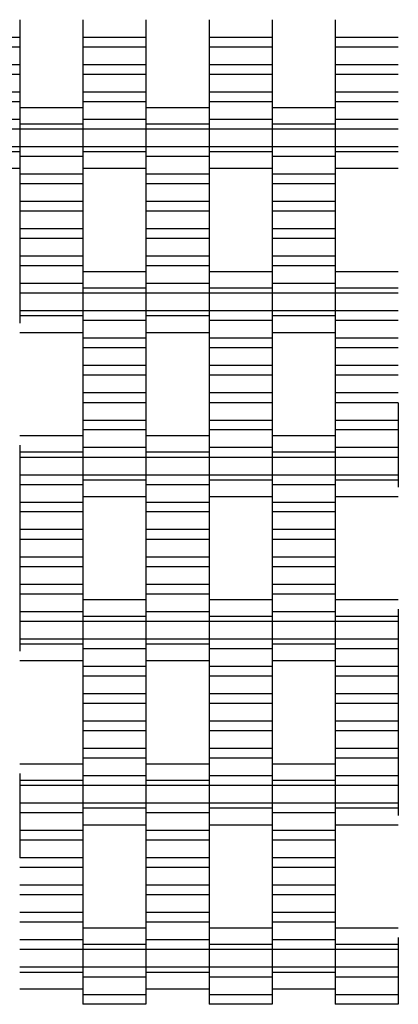
# Model space of a CAD drawing. Units: millimetres. Extents: x -2055 to 2475, y -2117 to 2414.
# Drawn here: x 312 to 462, y -201 to 189 of the extents above; entities that cross this region are included whole.
import ezdxf

# ---------------------------------------------------------------- set-up
doc = ezdxf.new("R2010")
doc.units = ezdxf.units.MM

# ---------------------------------------------------------------- blocks, each defined once
blk = doc.blocks.new('dwg')
at = {"color": 7, "linetype": 'Continuous'}
for p, q in [((312.5, 189.41), (312.5, 182.41)), ((337.5, 189.41), (337.5, 182.41)), ((362.5, 189.41), (362.5, 182.41)), ((387.5, 189.41), (387.5, 182.41)), ((412.5, 189.41), (412.5, 182.41)), ((437.5, 189.41), (437.5, 182.41)), ((312.5, 182.41), (287.5, 182.41)), ((312.5, 182.41), (312.5, 178.56)), ((362.5, 182.41), (337.5, 182.41)), ((337.5, 182.41), (337.5, 178.56)), ((362.5, 182.41), (362.5, 178.56)), ((412.5, 182.41), (387.5, 182.41)), ((387.5, 182.41), (387.5, 178.56)), ((412.5, 182.41), (412.5, 178.56)), ((462.5, 182.41), (437.5, 182.41)), ((437.5, 182.41), (437.5, 178.56)), ((312.5, 178.56), (287.5, 178.56)), ((312.5, 178.56), (312.5, 171.56)), ((362.5, 178.56), (337.5, 178.56)), ((337.5, 178.56), (337.5, 171.56)), ((362.5, 178.56), (362.5, 171.56)), ((412.5, 178.56), (387.5, 178.56)), ((387.5, 178.56), (387.5, 171.56)), ((412.5, 178.56), (412.5, 171.56)), ((462.5, 178.56), (437.5, 178.56)), ((437.5, 178.56), (437.5, 171.56)), ((312.5, 171.56), (287.5, 171.56)), ((312.5, 167.71), (287.5, 167.71)), ((312.5, 171.56), (312.5, 167.71)), ((312.5, 167.71), (312.5, 160.71)), ((362.5, 171.56), (337.5, 171.56)), ((337.5, 171.56), (337.5, 167.71)), ((362.5, 167.71), (337.5, 167.71)), ((337.5, 167.71), (337.5, 160.71)), ((362.5, 171.56), (362.5, 167.71)), ((362.5, 167.71), (362.5, 160.71)), ((412.5, 171.56), (387.5, 171.56)), ((387.5, 171.56), (387.5, 167.71)), ((412.5, 167.71), (387.5, 167.71)), ((387.5, 167.71), (387.5, 160.71)), ((412.5, 171.56), (412.5, 167.71)), ((412.5, 167.71), (412.5, 160.71)), ((462.5, 171.56), (437.5, 171.56)), ((437.5, 171.56), (437.5, 167.71)), ((462.5, 167.71), (437.5, 167.71)), ((437.5, 167.71), (437.5, 160.71)), ((312.5, 160.71), (287.5, 160.71)), ((312.5, 160.71), (312.5, 156.91)), ((362.5, 160.71), (337.5, 160.71)), ((337.5, 160.71), (337.5, 156.91)), ((362.5, 160.71), (362.5, 156.91)), ((412.5, 160.71), (387.5, 160.71)), ((387.5, 160.71), (387.5, 156.91)), ((412.5, 160.71), (412.5, 156.91)), ((462.5, 160.71), (437.5, 160.71)), ((437.5, 160.71), (437.5, 156.91)), ((312.5, 156.91), (287.5, 156.91)), ((312.5, 156.91), (312.5, 149.91)), ((362.5, 156.91), (337.5, 156.91)), ((337.5, 156.91), (337.5, 149.91)), ((362.5, 156.91), (362.5, 149.91)), ((412.5, 156.91), (387.5, 156.91)), ((387.5, 156.91), (387.5, 149.91)), ((412.5, 156.91), (412.5, 149.91)), ((462.5, 156.91), (437.5, 156.91)), ((437.5, 156.91), (437.5, 149.91)), ((337.5, 154.56), (312.5, 154.56)), ((387.5, 154.56), (362.5, 154.56)), ((437.5, 154.56), (412.5, 154.56)), ((312.5, 149.91), (287.5, 149.91)), ((312.5, 150.87), (312.5, 148.06)), ((312.5, 149.91), (312.5, 146.06)), ((337.5, 150.87), (337.5, 148.06)), ((362.5, 149.91), (337.5, 149.91)), ((337.5, 149.91), (337.5, 146.06)), ((362.5, 150.87), (362.5, 148.06)), ((362.5, 149.91), (362.5, 146.06)), ((387.5, 150.87), (387.5, 148.06)), ((412.5, 149.91), (387.5, 149.91)), ((387.5, 149.91), (387.5, 146.06)), ((412.5, 150.87), (412.5, 148.06)), ((412.5, 149.91), (412.5, 146.06)), ((437.5, 150.87), (437.5, 148.06)), ((462.5, 149.91), (437.5, 149.91)), ((437.5, 149.91), (437.5, 146.06)), ((312.5, 146.06), (287.5, 146.06)), ((337.5, 148.06), (312.5, 148.06)), ((312.5, 148.06), (312.5, 146.06)), ((337.5, 146.06), (312.5, 146.06)), ((312.5, 146.06), (312.5, 139.06)), ((312.5, 146.06), (312.5, 139.06)), ((337.5, 148.06), (337.5, 146.06)), ((362.5, 146.06), (337.5, 146.06)), ((337.5, 146.06), (337.5, 139.06)), ((337.5, 146.06), (337.5, 139.06)), ((387.5, 148.06), (362.5, 148.06)), ((362.5, 148.06), (362.5, 146.06)), ((387.5, 146.06), (362.5, 146.06)), ((362.5, 146.06), (362.5, 139.06)), ((362.5, 146.06), (362.5, 139.06)), ((387.5, 148.06), (387.5, 146.06)), ((412.5, 146.06), (387.5, 146.06)), ((387.5, 146.06), (387.5, 139.06)), ((387.5, 146.06), (387.5, 139.06)), ((437.5, 148.06), (412.5, 148.06)), ((412.5, 148.06), (412.5, 146.06)), ((437.5, 146.06), (412.5, 146.06)), ((412.5, 146.06), (412.5, 139.06)), ((412.5, 146.06), (412.5, 139.06)), ((437.5, 148.06), (437.5, 146.06)), ((462.5, 146.06), (437.5, 146.06)), ((437.5, 146.06), (437.5, 139.06)), ((437.5, 146.06), (437.5, 139.06)), ((312.5, 139.06), (287.5, 139.06)), ((312.5, 137.06), (287.5, 137.06)), ((337.5, 139.06), (312.5, 139.06)), ((312.5, 139.06), (312.5, 135.21)), ((312.5, 139.06), (312.5, 137.06)), ((312.5, 137.06), (312.5, 134.24)), ((362.5, 139.06), (337.5, 139.06)), ((337.5, 139.06), (337.5, 137.06)), ((337.5, 139.06), (337.5, 135.21)), ((362.5, 137.06), (337.5, 137.06)), ((337.5, 137.06), (337.5, 134.24)), ((387.5, 139.06), (362.5, 139.06)), ((362.5, 139.06), (362.5, 135.21)), ((362.5, 139.06), (362.5, 137.06)), ((362.5, 137.06), (362.5, 134.24)), ((412.5, 139.06), (387.5, 139.06)), ((387.5, 139.06), (387.5, 137.06)), ((387.5, 139.06), (387.5, 135.21)), ((412.5, 137.06), (387.5, 137.06)), ((387.5, 137.06), (387.5, 134.24)), ((437.5, 139.06), (412.5, 139.06)), ((412.5, 139.06), (412.5, 135.21)), ((412.5, 139.06), (412.5, 137.06)), ((412.5, 137.06), (412.5, 134.24)), ((462.5, 139.06), (437.5, 139.06)), ((437.5, 139.06), (437.5, 137.06)), ((437.5, 139.06), (437.5, 135.21)), ((462.5, 137.06), (437.5, 137.06)), ((437.5, 137.06), (437.5, 134.24)), ((337.5, 135.21), (312.5, 135.21)), ((312.5, 135.21), (312.5, 128.21)), ((337.5, 135.21), (337.5, 128.21)), ((387.5, 135.21), (362.5, 135.21)), ((362.5, 135.21), (362.5, 128.21)), ((387.5, 135.21), (387.5, 128.21)), ((437.5, 135.21), (412.5, 135.21)), ((412.5, 135.21), (412.5, 128.21)), ((437.5, 135.21), (437.5, 128.21)), ((287.5, 130.56), (312.5, 130.56)), ((337.5, 130.56), (362.5, 130.56)), ((387.5, 130.56), (412.5, 130.56)), ((437.5, 130.56), (462.5, 130.56)), ((337.5, 128.21), (312.5, 128.21)), ((312.5, 128.21), (312.5, 124.41)), ((337.5, 128.21), (337.5, 124.41)), ((387.5, 128.21), (362.5, 128.21)), ((362.5, 128.21), (362.5, 124.41)), ((387.5, 128.21), (387.5, 124.41)), ((437.5, 128.21), (412.5, 128.21)), ((412.5, 128.21), (412.5, 124.41)), ((437.5, 128.21), (437.5, 124.41)), ((337.5, 124.41), (312.5, 124.41)), ((312.5, 124.41), (312.5, 117.41)), ((337.5, 124.41), (337.5, 117.41)), ((387.5, 124.41), (362.5, 124.41)), ((362.5, 124.41), (362.5, 117.41)), ((387.5, 124.41), (387.5, 117.41)), ((437.5, 124.41), (412.5, 124.41)), ((412.5, 124.41), (412.5, 117.41)), ((437.5, 124.41), (437.5, 117.41)), ((337.5, 117.41), (312.5, 117.41)), ((312.5, 117.41), (312.5, 113.56)), ((337.5, 117.41), (337.5, 113.56)), ((387.5, 117.41), (362.5, 117.41)), ((362.5, 117.41), (362.5, 113.56)), ((387.5, 117.41), (387.5, 113.56)), ((437.5, 117.41), (412.5, 117.41)), ((412.5, 117.41), (412.5, 113.56)), ((437.5, 117.41), (437.5, 113.56)), ((337.5, 113.56), (312.5, 113.56)), ((312.5, 113.56), (312.5, 106.56)), ((337.5, 113.56), (337.5, 106.56)), ((387.5, 113.56), (362.5, 113.56)), ((362.5, 113.56), (362.5, 106.56)), ((387.5, 113.56), (387.5, 106.56)), ((437.5, 113.56), (412.5, 113.56)), ((412.5, 113.56), (412.5, 106.56)), ((437.5, 113.56), (437.5, 106.56)), ((337.5, 106.56), (312.5, 106.56)), ((312.5, 106.56), (312.5, 102.71)), ((337.5, 106.56), (337.5, 102.71)), ((387.5, 106.56), (362.5, 106.56)), ((362.5, 106.56), (362.5, 102.71)), ((387.5, 106.56), (387.5, 102.71)), ((437.5, 106.56), (412.5, 106.56)), ((412.5, 106.56), (412.5, 102.71)), ((437.5, 106.56), (437.5, 102.71)), ((337.5, 102.71), (312.5, 102.71)), ((312.5, 102.71), (312.5, 95.71)), ((337.5, 102.71), (337.5, 95.71)), ((387.5, 102.71), (362.5, 102.71)), ((362.5, 102.71), (362.5, 95.71)), ((387.5, 102.71), (387.5, 95.71)), ((437.5, 102.71), (412.5, 102.71)), ((412.5, 102.71), (412.5, 95.71)), ((437.5, 102.71), (437.5, 95.71)), ((337.5, 95.71), (312.5, 95.71)), ((312.5, 95.71), (312.5, 91.91)), ((337.5, 95.71), (337.5, 91.91)), ((387.5, 95.71), (362.5, 95.71)), ((362.5, 95.71), (362.5, 91.91)), ((387.5, 95.71), (387.5, 91.91)), ((437.5, 95.71), (412.5, 95.71)), ((412.5, 95.71), (412.5, 91.91)), ((437.5, 95.71), (437.5, 91.91)), ((337.5, 91.91), (312.5, 91.91)), ((312.5, 91.91), (312.5, 84.91)), ((337.5, 91.91), (337.5, 84.91)), ((387.5, 91.91), (362.5, 91.91)), ((362.5, 91.91), (362.5, 84.91)), ((387.5, 91.91), (387.5, 84.91)), ((437.5, 91.91), (412.5, 91.91)), ((412.5, 91.91), (412.5, 84.91)), ((437.5, 91.91), (437.5, 84.91)), ((362.5, 89.56), (337.5, 89.56)), ((337.5, 85.87), (337.5, 83.06)), ((362.5, 85.87), (362.5, 83.06)), ((412.5, 89.56), (387.5, 89.56)), ((387.5, 85.87), (387.5, 83.06)), ((412.5, 85.87), (412.5, 83.06)), ((462.5, 89.56), (437.5, 89.56)), ((437.5, 85.87), (437.5, 83.06)), ((337.5, 84.91), (312.5, 84.91)), ((312.5, 84.91), (312.5, 81.06)), ((337.5, 84.91), (337.5, 81.06)), ((362.5, 83.06), (337.5, 83.06)), ((337.5, 83.06), (337.5, 81.06)), ((387.5, 84.91), (362.5, 84.91)), ((362.5, 84.91), (362.5, 81.06)), ((362.5, 83.06), (362.5, 81.06)), ((387.5, 84.91), (387.5, 81.06)), ((412.5, 83.06), (387.5, 83.06)), ((387.5, 83.06), (387.5, 81.06)), ((437.5, 84.91), (412.5, 84.91)), ((412.5, 84.91), (412.5, 81.06)), ((412.5, 83.06), (412.5, 81.06)), ((437.5, 84.91), (437.5, 81.06)), ((462.5, 83.06), (437.5, 83.06)), ((437.5, 83.06), (437.5, 81.06)), ((337.5, 81.06), (312.5, 81.06)), ((312.5, 81.06), (312.5, 74.06)), ((362.5, 81.06), (337.5, 81.06)), ((337.5, 81.06), (337.5, 74.06)), ((337.5, 81.06), (337.5, 74.06)), ((387.5, 81.06), (362.5, 81.06)), ((362.5, 81.06), (362.5, 74.06)), ((362.5, 81.06), (362.5, 74.06)), ((412.5, 81.06), (387.5, 81.06)), ((387.5, 81.06), (387.5, 74.06)), ((387.5, 81.06), (387.5, 74.06)), ((437.5, 81.06), (412.5, 81.06)), ((412.5, 81.06), (412.5, 74.06)), ((412.5, 81.06), (412.5, 74.06)), ((462.5, 81.06), (437.5, 81.06)), ((437.5, 81.06), (437.5, 74.06)), ((437.5, 81.06), (437.5, 74.06)), ((337.5, 74.06), (312.5, 74.06)), ((312.5, 74.06), (312.5, 72.06)), ((337.5, 72.06), (312.5, 72.06)), ((312.5, 72.06), (312.5, 69.24)), ((362.5, 74.06), (337.5, 74.06)), ((337.5, 74.06), (337.5, 70.21)), ((337.5, 74.06), (337.5, 72.06)), ((337.5, 72.06), (337.5, 69.24)), ((362.5, 70.21), (337.5, 70.21)), ((337.5, 70.21), (337.5, 63.21)), ((387.5, 74.06), (362.5, 74.06)), ((362.5, 74.06), (362.5, 72.06)), ((362.5, 74.06), (362.5, 70.21)), ((387.5, 72.06), (362.5, 72.06)), ((362.5, 72.06), (362.5, 69.24)), ((362.5, 70.21), (362.5, 63.21)), ((412.5, 74.06), (387.5, 74.06)), ((387.5, 74.06), (387.5, 70.21)), ((387.5, 74.06), (387.5, 72.06)), ((387.5, 72.06), (387.5, 69.24)), ((412.5, 70.21), (387.5, 70.21)), ((387.5, 70.21), (387.5, 63.21)), ((437.5, 74.06), (412.5, 74.06)), ((412.5, 74.06), (412.5, 72.06)), ((412.5, 74.06), (412.5, 70.21)), ((437.5, 72.06), (412.5, 72.06)), ((412.5, 72.06), (412.5, 69.24)), ((412.5, 70.21), (412.5, 63.21)), ((462.5, 74.06), (437.5, 74.06)), ((437.5, 74.06), (437.5, 70.21)), ((437.5, 74.06), (437.5, 72.06)), ((437.5, 72.06), (437.5, 69.24)), ((462.5, 70.21), (437.5, 70.21)), ((437.5, 70.21), (437.5, 63.21)), ((312.5, 65.56), (337.5, 65.56)), ((362.5, 63.21), (337.5, 63.21)), ((337.5, 63.21), (337.5, 59.41)), ((362.5, 65.56), (387.5, 65.56)), ((362.5, 63.21), (362.5, 59.41)), ((412.5, 63.21), (387.5, 63.21)), ((387.5, 63.21), (387.5, 59.41)), ((412.5, 65.56), (437.5, 65.56)), ((412.5, 63.21), (412.5, 59.41)), ((462.5, 63.21), (437.5, 63.21)), ((437.5, 63.21), (437.5, 59.41)), ((362.5, 59.41), (337.5, 59.41)), ((337.5, 59.41), (337.5, 52.41)), ((362.5, 59.41), (362.5, 52.41)), ((412.5, 59.41), (387.5, 59.41)), ((387.5, 59.41), (387.5, 52.41)), ((412.5, 59.41), (412.5, 52.41)), ((462.5, 59.41), (437.5, 59.41)), ((437.5, 59.41), (437.5, 52.41)), ((362.5, 52.41), (337.5, 52.41)), ((337.5, 52.41), (337.5, 48.56)), ((362.5, 52.41), (362.5, 48.56)), ((412.5, 52.41), (387.5, 52.41)), ((387.5, 52.41), (387.5, 48.56)), ((412.5, 52.41), (412.5, 48.56)), ((462.5, 52.41), (437.5, 52.41)), ((437.5, 52.41), (437.5, 48.56)), ((362.5, 48.56), (337.5, 48.56)), ((337.5, 48.56), (337.5, 41.56)), ((362.5, 48.56), (362.5, 41.56)), ((412.5, 48.56), (387.5, 48.56)), ((387.5, 48.56), (387.5, 41.56)), ((412.5, 48.56), (412.5, 41.56)), ((462.5, 48.56), (437.5, 48.56)), ((437.5, 48.56), (437.5, 41.56)), ((362.5, 41.56), (337.5, 41.56)), ((337.5, 41.56), (337.5, 37.71)), ((362.5, 41.56), (362.5, 37.71)), ((412.5, 41.56), (387.5, 41.56)), ((387.5, 41.56), (387.5, 37.71)), ((412.5, 41.56), (412.5, 37.71)), ((462.5, 41.56), (437.5, 41.56)), ((437.5, 41.56), (437.5, 37.71)), ((362.5, 37.71), (337.5, 37.71)), ((337.5, 37.71), (337.5, 30.71)), ((362.5, 37.71), (362.5, 30.71)), ((412.5, 37.71), (387.5, 37.71)), ((387.5, 37.71), (387.5, 30.71)), ((412.5, 37.71), (412.5, 30.71)), ((462.5, 37.71), (437.5, 37.71)), ((437.5, 37.71), (437.5, 30.71)), ((462.5, 37.71), (462.5, 30.71)), ((362.5, 30.71), (337.5, 30.71)), ((337.5, 30.71), (337.5, 26.91)), ((362.5, 30.71), (362.5, 26.91)), ((412.5, 30.71), (387.5, 30.71)), ((387.5, 30.71), (387.5, 26.91)), ((412.5, 30.71), (412.5, 26.91)), ((462.5, 30.71), (437.5, 30.71)), ((437.5, 30.71), (437.5, 26.91)), ((462.5, 30.71), (462.5, 26.91)), ((337.5, 24.56), (312.5, 24.56)), ((362.5, 26.91), (337.5, 26.91)), ((337.5, 26.91), (337.5, 19.91)), ((362.5, 26.91), (362.5, 19.91)), ((387.5, 24.56), (362.5, 24.56)), ((412.5, 26.91), (387.5, 26.91)), ((387.5, 26.91), (387.5, 19.91)), ((412.5, 26.91), (412.5, 19.91)), ((437.5, 24.56), (412.5, 24.56)), ((462.5, 26.91), (437.5, 26.91)), ((437.5, 26.91), (437.5, 19.91)), ((462.5, 26.91), (462.5, 19.91)), ((312.5, 20.87), (312.5, 18.06)), ((337.5, 20.87), (337.5, 18.06)), ((362.5, 19.91), (337.5, 19.91)), ((337.5, 19.91), (337.5, 16.06)), ((362.5, 20.87), (362.5, 18.06)), ((362.5, 19.91), (362.5, 16.06)), ((387.5, 20.87), (387.5, 18.06)), ((412.5, 19.91), (387.5, 19.91)), ((387.5, 19.91), (387.5, 16.06)), ((412.5, 20.87), (412.5, 18.06)), ((412.5, 19.91), (412.5, 16.06)), ((437.5, 20.87), (437.5, 18.06)), ((462.5, 19.91), (437.5, 19.91)), ((437.5, 19.91), (437.5, 16.06)), ((462.5, 19.91), (462.5, 16.06)), ((337.5, 18.06), (312.5, 18.06)), ((312.5, 18.06), (312.5, 16.06)), ((337.5, 16.06), (312.5, 16.06)), ((312.5, 16.06), (312.5, 9.06)), ((337.5, 18.06), (337.5, 16.06)), ((362.5, 16.06), (337.5, 16.06)), ((337.5, 16.06), (337.5, 9.06)), ((337.5, 16.06), (337.5, 9.06)), ((387.5, 18.06), (362.5, 18.06)), ((362.5, 18.06), (362.5, 16.06)), ((387.5, 16.06), (362.5, 16.06)), ((362.5, 16.06), (362.5, 9.06)), ((362.5, 16.06), (362.5, 9.06)), ((387.5, 18.06), (387.5, 16.06)), ((412.5, 16.06), (387.5, 16.06)), ((387.5, 16.06), (387.5, 9.06)), ((387.5, 16.06), (387.5, 9.06)), ((437.5, 18.06), (412.5, 18.06)), ((412.5, 18.06), (412.5, 16.06)), ((437.5, 16.06), (412.5, 16.06)), ((412.5, 16.06), (412.5, 9.06)), ((412.5, 16.06), (412.5, 9.06)), ((437.5, 18.06), (437.5, 16.06)), ((462.5, 16.06), (437.5, 16.06)), ((437.5, 16.06), (437.5, 9.06)), ((437.5, 16.06), (437.5, 9.06)), ((462.5, 16.06), (462.5, 9.06)), ((337.5, 9.06), (312.5, 9.06)), ((312.5, 9.06), (312.5, 5.21)), ((362.5, 9.06), (337.5, 9.06)), ((337.5, 9.06), (337.5, 7.06)), ((337.5, 9.06), (337.5, 5.21)), ((387.5, 9.06), (362.5, 9.06)), ((362.5, 9.06), (362.5, 5.21)), ((362.5, 9.06), (362.5, 7.06)), ((412.5, 9.06), (387.5, 9.06)), ((387.5, 9.06), (387.5, 7.06)), ((387.5, 9.06), (387.5, 5.21)), ((437.5, 9.06), (412.5, 9.06)), ((412.5, 9.06), (412.5, 5.21)), ((412.5, 9.06), (412.5, 7.06)), ((462.5, 9.06), (437.5, 9.06)), ((437.5, 9.06), (437.5, 7.06)), ((437.5, 9.06), (437.5, 5.21)), ((462.5, 9.06), (462.5, 7.06)), ((337.5, 5.21), (312.5, 5.21)), ((312.5, 5.21), (312.5, -1.79)), ((362.5, 7.06), (337.5, 7.06)), ((337.5, 7.06), (337.5, 4.24)), ((337.5, 5.21), (337.5, -1.79)), ((362.5, 7.06), (362.5, 4.24)), ((387.5, 5.21), (362.5, 5.21)), ((362.5, 5.21), (362.5, -1.79)), ((412.5, 7.06), (387.5, 7.06)), ((387.5, 7.06), (387.5, 4.24)), ((387.5, 5.21), (387.5, -1.79)), ((412.5, 7.06), (412.5, 4.24)), ((437.5, 5.21), (412.5, 5.21)), ((412.5, 5.21), (412.5, -1.79)), ((462.5, 7.06), (437.5, 7.06)), ((437.5, 7.06), (437.5, 4.24)), ((437.5, 5.21), (437.5, -1.79)), ((462.5, 7.06), (462.5, 4.24)), ((337.5, 0.56), (362.5, 0.56)), ((387.5, 0.56), (412.5, 0.56)), ((437.5, 0.56), (462.5, 0.56)), ((337.5, -1.79), (312.5, -1.79)), ((312.5, -1.79), (312.5, -5.59)), ((337.5, -1.79), (337.5, -5.59)), ((387.5, -1.79), (362.5, -1.79)), ((362.5, -1.79), (362.5, -5.59)), ((387.5, -1.79), (387.5, -5.59)), ((437.5, -1.79), (412.5, -1.79)), ((412.5, -1.79), (412.5, -5.59)), ((437.5, -1.79), (437.5, -5.59)), ((337.5, -5.59), (312.5, -5.59)), ((312.5, -5.59), (312.5, -12.59)), ((337.5, -5.59), (337.5, -12.59)), ((387.5, -5.59), (362.5, -5.59)), ((362.5, -5.59), (362.5, -12.59)), ((387.5, -5.59), (387.5, -12.59)), ((437.5, -5.59), (412.5, -5.59)), ((412.5, -5.59), (412.5, -12.59)), ((437.5, -5.59), (437.5, -12.59)), ((337.5, -12.59), (312.5, -12.59)), ((312.5, -12.59), (312.5, -16.44)), ((337.5, -12.59), (337.5, -16.44)), ((387.5, -12.59), (362.5, -12.59)), ((362.5, -12.59), (362.5, -16.44)), ((387.5, -12.59), (387.5, -16.44)), ((437.5, -12.59), (412.5, -12.59)), ((412.5, -12.59), (412.5, -16.44)), ((437.5, -12.59), (437.5, -16.44)), ((337.5, -16.44), (312.5, -16.44)), ((312.5, -16.44), (312.5, -23.44)), ((337.5, -16.44), (337.5, -23.44)), ((387.5, -16.44), (362.5, -16.44)), ((362.5, -16.44), (362.5, -23.44)), ((387.5, -16.44), (387.5, -23.44)), ((437.5, -16.44), (412.5, -16.44)), ((412.5, -16.44), (412.5, -23.44)), ((437.5, -16.44), (437.5, -23.44)), ((337.5, -23.44), (312.5, -23.44)), ((312.5, -23.44), (312.5, -27.29)), ((337.5, -27.29), (312.5, -27.29)), ((312.5, -27.29), (312.5, -34.29)), ((337.5, -23.44), (337.5, -27.29)), ((337.5, -27.29), (337.5, -34.29)), ((387.5, -23.44), (362.5, -23.44)), ((362.5, -23.44), (362.5, -27.29)), ((387.5, -27.29), (362.5, -27.29)), ((362.5, -27.29), (362.5, -34.29)), ((387.5, -23.44), (387.5, -27.29)), ((387.5, -27.29), (387.5, -34.29)), ((437.5, -23.44), (412.5, -23.44)), ((412.5, -23.44), (412.5, -27.29)), ((437.5, -27.29), (412.5, -27.29)), ((412.5, -27.29), (412.5, -34.29)), ((437.5, -23.44), (437.5, -27.29)), ((437.5, -27.29), (437.5, -34.29)), ((337.5, -34.29), (312.5, -34.29)), ((312.5, -34.29), (312.5, -38.09)), ((337.5, -34.29), (337.5, -38.09)), ((387.5, -34.29), (362.5, -34.29)), ((362.5, -34.29), (362.5, -38.09)), ((387.5, -34.29), (387.5, -38.09)), ((437.5, -34.29), (412.5, -34.29)), ((412.5, -34.29), (412.5, -38.09)), ((437.5, -34.29), (437.5, -38.09)), ((337.5, -38.09), (312.5, -38.09)), ((312.5, -38.09), (312.5, -45.09)), ((337.5, -38.09), (337.5, -45.09)), ((387.5, -38.09), (362.5, -38.09)), ((362.5, -38.09), (362.5, -45.09)), ((387.5, -38.09), (387.5, -45.09)), ((437.5, -38.09), (412.5, -38.09)), ((412.5, -38.09), (412.5, -45.09)), ((437.5, -38.09), (437.5, -45.09)), ((362.5, -40.44), (337.5, -40.44)), ((412.5, -40.44), (387.5, -40.44)), ((462.5, -40.44), (437.5, -40.44)), ((337.5, -45.09), (312.5, -45.09)), ((312.5, -45.09), (312.5, -48.94)), ((337.5, -44.13), (337.5, -46.94)), ((337.5, -45.09), (337.5, -48.94)), ((362.5, -44.13), (362.5, -46.94)), ((387.5, -45.09), (362.5, -45.09)), ((362.5, -45.09), (362.5, -48.94)), ((387.5, -44.13), (387.5, -46.94)), ((387.5, -45.09), (387.5, -48.94)), ((412.5, -44.13), (412.5, -46.94)), ((437.5, -45.09), (412.5, -45.09)), ((412.5, -45.09), (412.5, -48.94)), ((437.5, -44.13), (437.5, -46.94)), ((437.5, -45.09), (437.5, -48.94)), ((462.5, -44.13), (462.5, -46.94)), ((337.5, -48.94), (312.5, -48.94)), ((312.5, -48.94), (312.5, -55.94)), ((362.5, -46.94), (337.5, -46.94)), ((337.5, -46.94), (337.5, -48.94)), ((362.5, -48.94), (337.5, -48.94)), ((337.5, -48.94), (337.5, -55.94)), ((337.5, -48.94), (337.5, -55.94)), ((362.5, -46.94), (362.5, -48.94)), ((387.5, -48.94), (362.5, -48.94)), ((362.5, -48.94), (362.5, -55.94)), ((362.5, -48.94), (362.5, -55.94)), ((412.5, -46.94), (387.5, -46.94)), ((387.5, -46.94), (387.5, -48.94)), ((412.5, -48.94), (387.5, -48.94)), ((387.5, -48.94), (387.5, -55.94)), ((387.5, -48.94), (387.5, -55.94)), ((412.5, -46.94), (412.5, -48.94)), ((437.5, -48.94), (412.5, -48.94)), ((412.5, -48.94), (412.5, -55.94)), ((412.5, -48.94), (412.5, -55.94)), ((462.5, -46.94), (437.5, -46.94)), ((437.5, -46.94), (437.5, -48.94)), ((462.5, -48.94), (437.5, -48.94)), ((437.5, -48.94), (437.5, -55.94)), ((437.5, -48.94), (437.5, -55.94)), ((462.5, -46.94), (462.5, -48.94)), ((462.5, -48.94), (462.5, -55.94)), ((337.5, -55.94), (312.5, -55.94)), ((312.5, -55.94), (312.5, -57.94)), ((337.5, -57.94), (312.5, -57.94)), ((312.5, -57.94), (312.5, -60.76)), ((362.5, -55.94), (337.5, -55.94)), ((337.5, -55.94), (337.5, -59.79)), ((337.5, -55.94), (337.5, -57.94)), ((337.5, -57.94), (337.5, -60.76)), ((387.5, -55.94), (362.5, -55.94)), ((362.5, -55.94), (362.5, -57.94)), ((362.5, -55.94), (362.5, -59.79)), ((387.5, -57.94), (362.5, -57.94)), ((362.5, -57.94), (362.5, -60.76)), ((412.5, -55.94), (387.5, -55.94)), ((387.5, -55.94), (387.5, -59.79)), ((387.5, -55.94), (387.5, -57.94)), ((387.5, -57.94), (387.5, -60.76)), ((437.5, -55.94), (412.5, -55.94)), ((412.5, -55.94), (412.5, -57.94)), ((412.5, -55.94), (412.5, -59.79)), ((437.5, -57.94), (412.5, -57.94)), ((412.5, -57.94), (412.5, -60.76)), ((462.5, -55.94), (437.5, -55.94)), ((437.5, -55.94), (437.5, -59.79)), ((437.5, -55.94), (437.5, -57.94)), ((437.5, -57.94), (437.5, -60.76)), ((462.5, -55.94), (462.5, -59.79)), ((362.5, -59.79), (337.5, -59.79)), ((337.5, -59.79), (337.5, -66.79)), ((362.5, -59.79), (362.5, -66.79)), ((412.5, -59.79), (387.5, -59.79)), ((387.5, -59.79), (387.5, -66.79)), ((412.5, -59.79), (412.5, -66.79)), ((462.5, -59.79), (437.5, -59.79)), ((437.5, -59.79), (437.5, -66.79)), ((462.5, -59.79), (462.5, -66.79)), ((312.5, -64.44), (337.5, -64.44)), ((362.5, -64.44), (387.5, -64.44)), ((412.5, -64.44), (437.5, -64.44)), ((362.5, -66.79), (337.5, -66.79)), ((337.5, -66.79), (337.5, -70.59)), ((362.5, -66.79), (362.5, -70.59)), ((412.5, -66.79), (387.5, -66.79)), ((387.5, -66.79), (387.5, -70.59)), ((412.5, -66.79), (412.5, -70.59)), ((462.5, -66.79), (437.5, -66.79)), ((437.5, -66.79), (437.5, -70.59)), ((462.5, -66.79), (462.5, -70.59)), ((362.5, -70.59), (337.5, -70.59)), ((337.5, -70.59), (337.5, -77.59)), ((362.5, -70.59), (362.5, -77.59)), ((412.5, -70.59), (387.5, -70.59)), ((387.5, -70.59), (387.5, -77.59)), ((412.5, -70.59), (412.5, -77.59)), ((462.5, -70.59), (437.5, -70.59)), ((437.5, -70.59), (437.5, -77.59)), ((462.5, -70.59), (462.5, -77.59)), ((362.5, -77.59), (337.5, -77.59)), ((337.5, -77.59), (337.5, -81.44)), ((362.5, -77.59), (362.5, -81.44)), ((412.5, -77.59), (387.5, -77.59)), ((387.5, -77.59), (387.5, -81.44)), ((412.5, -77.59), (412.5, -81.44)), ((462.5, -77.59), (437.5, -77.59)), ((437.5, -77.59), (437.5, -81.44)), ((462.5, -77.59), (462.5, -81.44)), ((362.5, -81.44), (337.5, -81.44)), ((337.5, -81.44), (337.5, -88.44)), ((362.5, -81.44), (362.5, -88.44)), ((412.5, -81.44), (387.5, -81.44)), ((387.5, -81.44), (387.5, -88.44)), ((412.5, -81.44), (412.5, -88.44)), ((462.5, -81.44), (437.5, -81.44)), ((437.5, -81.44), (437.5, -88.44)), ((462.5, -81.44), (462.5, -88.44)), ((362.5, -88.44), (337.5, -88.44)), ((337.5, -88.44), (337.5, -92.29)), ((362.5, -88.44), (362.5, -92.29)), ((412.5, -88.44), (387.5, -88.44)), ((387.5, -88.44), (387.5, -92.29)), ((412.5, -88.44), (412.5, -92.29)), ((462.5, -88.44), (437.5, -88.44)), ((437.5, -88.44), (437.5, -92.29)), ((462.5, -88.44), (462.5, -92.29)), ((362.5, -92.29), (337.5, -92.29)), ((337.5, -92.29), (337.5, -99.29)), ((362.5, -92.29), (362.5, -99.29)), ((412.5, -92.29), (387.5, -92.29)), ((387.5, -92.29), (387.5, -99.29)), ((412.5, -92.29), (412.5, -99.29)), ((462.5, -92.29), (437.5, -92.29)), ((437.5, -92.29), (437.5, -99.29)), ((462.5, -92.29), (462.5, -99.29)), ((362.5, -99.29), (337.5, -99.29)), ((337.5, -99.29), (337.5, -103.09)), ((362.5, -99.29), (362.5, -103.09)), ((412.5, -99.29), (387.5, -99.29)), ((387.5, -99.29), (387.5, -103.09)), ((412.5, -99.29), (412.5, -103.09)), ((462.5, -99.29), (437.5, -99.29)), ((437.5, -99.29), (437.5, -103.09)), ((462.5, -99.29), (462.5, -103.09)), ((362.5, -103.09), (337.5, -103.09)), ((337.5, -103.09), (337.5, -110.09)), ((362.5, -103.09), (362.5, -110.09)), ((412.5, -103.09), (387.5, -103.09)), ((387.5, -103.09), (387.5, -110.09)), ((412.5, -103.09), (412.5, -110.09)), ((462.5, -103.09), (437.5, -103.09)), ((437.5, -103.09), (437.5, -110.09)), ((462.5, -103.09), (462.5, -110.09)), ((337.5, -105.44), (312.5, -105.44)), ((312.5, -109.13), (312.5, -111.94)), ((337.5, -109.13), (337.5, -111.94)), ((387.5, -105.44), (362.5, -105.44)), ((362.5, -109.13), (362.5, -111.94)), ((387.5, -109.13), (387.5, -111.94)), ((437.5, -105.44), (412.5, -105.44)), ((412.5, -109.13), (412.5, -111.94)), ((437.5, -109.13), (437.5, -111.94)), ((337.5, -111.94), (312.5, -111.94)), ((312.5, -111.94), (312.5, -113.94)), ((362.5, -110.09), (337.5, -110.09)), ((337.5, -110.09), (337.5, -113.94)), ((337.5, -111.94), (337.5, -113.94)), ((362.5, -110.09), (362.5, -113.94)), ((387.5, -111.94), (362.5, -111.94)), ((362.5, -111.94), (362.5, -113.94)), ((412.5, -110.09), (387.5, -110.09)), ((387.5, -110.09), (387.5, -113.94)), ((387.5, -111.94), (387.5, -113.94)), ((412.5, -110.09), (412.5, -113.94)), ((437.5, -111.94), (412.5, -111.94)), ((412.5, -111.94), (412.5, -113.94)), ((462.5, -110.09), (437.5, -110.09)), ((437.5, -110.09), (437.5, -113.94)), ((437.5, -111.94), (437.5, -113.94)), ((462.5, -110.09), (462.5, -113.94)), ((337.5, -113.94), (312.5, -113.94)), ((312.5, -113.94), (312.5, -120.94)), ((362.5, -113.94), (337.5, -113.94)), ((337.5, -113.94), (337.5, -120.94)), ((337.5, -113.94), (337.5, -120.94)), ((387.5, -113.94), (362.5, -113.94)), ((362.5, -113.94), (362.5, -120.94)), ((362.5, -113.94), (362.5, -120.94)), ((412.5, -113.94), (387.5, -113.94)), ((387.5, -113.94), (387.5, -120.94)), ((387.5, -113.94), (387.5, -120.94)), ((437.5, -113.94), (412.5, -113.94)), ((412.5, -113.94), (412.5, -120.94)), ((412.5, -113.94), (412.5, -120.94)), ((462.5, -113.94), (437.5, -113.94)), ((437.5, -113.94), (437.5, -120.94)), ((437.5, -113.94), (437.5, -120.94)), ((462.5, -113.94), (462.5, -120.94)), ((337.5, -120.94), (312.5, -120.94)), ((312.5, -120.94), (312.5, -124.79)), ((337.5, -124.79), (312.5, -124.79)), ((312.5, -124.79), (312.5, -131.79)), ((362.5, -120.94), (337.5, -120.94)), ((337.5, -120.94), (337.5, -122.94)), ((337.5, -120.94), (337.5, -124.79)), ((362.5, -122.94), (337.5, -122.94)), ((337.5, -122.94), (337.5, -125.76)), ((337.5, -124.79), (337.5, -131.79)), ((387.5, -120.94), (362.5, -120.94)), ((362.5, -120.94), (362.5, -124.79)), ((362.5, -120.94), (362.5, -122.94)), ((362.5, -122.94), (362.5, -125.76)), ((387.5, -124.79), (362.5, -124.79)), ((362.5, -124.79), (362.5, -131.79)), ((412.5, -120.94), (387.5, -120.94)), ((387.5, -120.94), (387.5, -122.94)), ((387.5, -120.94), (387.5, -124.79)), ((412.5, -122.94), (387.5, -122.94)), ((387.5, -122.94), (387.5, -125.76)), ((387.5, -124.79), (387.5, -131.79)), ((437.5, -120.94), (412.5, -120.94)), ((412.5, -120.94), (412.5, -124.79)), ((412.5, -120.94), (412.5, -122.94)), ((412.5, -122.94), (412.5, -125.76)), ((437.5, -124.79), (412.5, -124.79)), ((412.5, -124.79), (412.5, -131.79)), ((462.5, -120.94), (437.5, -120.94)), ((437.5, -120.94), (437.5, -122.94)), ((437.5, -120.94), (437.5, -124.79)), ((462.5, -122.94), (437.5, -122.94)), ((437.5, -122.94), (437.5, -125.76)), ((437.5, -124.79), (437.5, -131.79)), ((462.5, -120.94), (462.5, -122.94)), ((462.5, -122.94), (462.5, -125.76)), ((337.5, -131.79), (312.5, -131.79)), ((312.5, -131.79), (312.5, -135.59)), ((337.5, -129.44), (362.5, -129.44)), ((337.5, -131.79), (337.5, -135.59)), ((387.5, -131.79), (362.5, -131.79)), ((362.5, -131.79), (362.5, -135.59)), ((387.5, -129.44), (412.5, -129.44)), ((387.5, -131.79), (387.5, -135.59)), ((437.5, -131.79), (412.5, -131.79)), ((412.5, -131.79), (412.5, -135.59)), ((437.5, -129.44), (462.5, -129.44)), ((437.5, -131.79), (437.5, -135.59)), ((337.5, -135.59), (312.5, -135.59)), ((312.5, -135.59), (312.5, -142.59)), ((337.5, -135.59), (337.5, -142.59)), ((387.5, -135.59), (362.5, -135.59)), ((362.5, -135.59), (362.5, -142.59)), ((387.5, -135.59), (387.5, -142.59)), ((437.5, -135.59), (412.5, -135.59)), ((412.5, -135.59), (412.5, -142.59)), ((437.5, -135.59), (437.5, -142.59)), ((337.5, -142.59), (312.5, -142.59)), ((337.5, -142.59), (337.5, -146.44)), ((387.5, -142.59), (362.5, -142.59)), ((362.5, -142.59), (362.5, -146.44)), ((387.5, -142.59), (387.5, -146.44)), ((437.5, -142.59), (412.5, -142.59)), ((412.5, -142.59), (412.5, -146.44)), ((437.5, -142.59), (437.5, -146.44)), ((337.5, -146.44), (312.5, -146.44)), ((337.5, -146.44), (337.5, -153.44)), ((387.5, -146.44), (362.5, -146.44)), ((362.5, -146.44), (362.5, -153.44)), ((387.5, -146.44), (387.5, -153.44)), ((437.5, -146.44), (412.5, -146.44)), ((412.5, -146.44), (412.5, -153.44)), ((437.5, -146.44), (437.5, -153.44)), ((337.5, -153.44), (312.5, -153.44)), ((337.5, -153.44), (337.5, -157.29)), ((387.5, -153.44), (362.5, -153.44)), ((362.5, -153.44), (362.5, -157.29)), ((387.5, -153.44), (387.5, -157.29)), ((437.5, -153.44), (412.5, -153.44)), ((412.5, -153.44), (412.5, -157.29)), ((437.5, -153.44), (437.5, -157.29)), ((337.5, -157.29), (312.5, -157.29)), ((337.5, -157.29), (337.5, -164.29)), ((387.5, -157.29), (362.5, -157.29)), ((362.5, -157.29), (362.5, -164.29)), ((387.5, -157.29), (387.5, -164.29)), ((437.5, -157.29), (412.5, -157.29)), ((412.5, -157.29), (412.5, -164.29)), ((437.5, -157.29), (437.5, -164.29)), ((337.5, -164.29), (312.5, -164.29)), ((337.5, -164.29), (337.5, -168.09)), ((387.5, -164.29), (362.5, -164.29)), ((362.5, -164.29), (362.5, -168.09)), ((387.5, -164.29), (387.5, -168.09)), ((437.5, -164.29), (412.5, -164.29)), ((412.5, -164.29), (412.5, -168.09)), ((437.5, -164.29), (437.5, -168.09)), ((337.5, -168.09), (312.5, -168.09)), ((337.5, -168.09), (337.5, -175.09)), ((362.5, -170.44), (337.5, -170.44)), ((387.5, -168.09), (362.5, -168.09)), ((362.5, -168.09), (362.5, -175.09)), ((387.5, -168.09), (387.5, -175.09)), ((412.5, -170.44), (387.5, -170.44)), ((437.5, -168.09), (412.5, -168.09)), ((412.5, -168.09), (412.5, -175.09)), ((437.5, -168.09), (437.5, -175.09)), ((462.5, -170.44), (437.5, -170.44)), ((337.5, -175.09), (312.5, -175.09)), ((337.5, -174.13), (337.5, -176.94)), ((337.5, -175.09), (337.5, -178.94)), ((362.5, -174.13), (362.5, -176.94)), ((387.5, -175.09), (362.5, -175.09)), ((362.5, -175.09), (362.5, -178.94)), ((387.5, -174.13), (387.5, -176.94)), ((387.5, -175.09), (387.5, -178.94)), ((412.5, -174.13), (412.5, -176.94)), ((437.5, -175.09), (412.5, -175.09)), ((412.5, -175.09), (412.5, -178.94)), ((437.5, -174.13), (437.5, -176.94)), ((437.5, -175.09), (437.5, -178.94)), ((462.5, -174.13), (462.5, -176.94)), ((337.5, -178.94), (312.5, -178.94)), ((362.5, -176.94), (337.5, -176.94)), ((337.5, -176.94), (337.5, -178.94)), ((362.5, -178.94), (337.5, -178.94)), ((337.5, -178.94), (337.5, -185.94)), ((337.5, -178.94), (337.5, -185.94)), ((362.5, -176.94), (362.5, -178.94)), ((387.5, -178.94), (362.5, -178.94)), ((362.5, -178.94), (362.5, -185.94)), ((362.5, -178.94), (362.5, -185.94)), ((412.5, -176.94), (387.5, -176.94)), ((387.5, -176.94), (387.5, -178.94)), ((412.5, -178.94), (387.5, -178.94)), ((387.5, -178.94), (387.5, -185.94)), ((387.5, -178.94), (387.5, -185.94)), ((412.5, -176.94), (412.5, -178.94)), ((437.5, -178.94), (412.5, -178.94)), ((412.5, -178.94), (412.5, -185.94)), ((412.5, -178.94), (412.5, -185.94)), ((462.5, -176.94), (437.5, -176.94)), ((437.5, -176.94), (437.5, -178.94)), ((462.5, -178.94), (437.5, -178.94)), ((437.5, -178.94), (437.5, -185.94)), ((437.5, -178.94), (437.5, -185.94)), ((462.5, -176.94), (462.5, -178.94)), ((462.5, -178.94), (462.5, -185.94)), ((337.5, -185.94), (312.5, -185.94)), ((362.5, -185.94), (337.5, -185.94)), ((337.5, -185.94), (337.5, -189.79)), ((337.5, -185.94), (337.5, -187.94)), ((387.5, -185.94), (362.5, -185.94)), ((362.5, -185.94), (362.5, -187.94)), ((362.5, -185.94), (362.5, -189.79)), ((412.5, -185.94), (387.5, -185.94)), ((387.5, -185.94), (387.5, -189.79)), ((387.5, -185.94), (387.5, -187.94)), ((437.5, -185.94), (412.5, -185.94)), ((412.5, -185.94), (412.5, -187.94)), ((412.5, -185.94), (412.5, -189.79)), ((462.5, -185.94), (437.5, -185.94)), ((437.5, -185.94), (437.5, -189.79)), ((437.5, -185.94), (437.5, -187.94)), ((462.5, -185.94), (462.5, -189.79)), ((337.5, -187.94), (312.5, -187.94)), ((337.5, -187.94), (337.5, -190.76)), ((362.5, -189.79), (337.5, -189.79)), ((337.5, -189.79), (337.5, -196.79)), ((387.5, -187.94), (362.5, -187.94)), ((362.5, -187.94), (362.5, -190.76)), ((362.5, -189.79), (362.5, -196.79)), ((387.5, -187.94), (387.5, -190.76)), ((412.5, -189.79), (387.5, -189.79)), ((387.5, -189.79), (387.5, -196.79)), ((437.5, -187.94), (412.5, -187.94)), ((412.5, -187.94), (412.5, -190.76)), ((412.5, -189.79), (412.5, -196.79)), ((437.5, -187.94), (437.5, -190.76)), ((462.5, -189.79), (437.5, -189.79)), ((437.5, -189.79), (437.5, -196.79)), ((462.5, -189.79), (462.5, -196.79)), ((312.5, -194.44), (337.5, -194.44)), ((362.5, -194.44), (387.5, -194.44)), ((412.5, -194.44), (437.5, -194.44)), ((362.5, -196.79), (337.5, -196.79)), ((337.5, -196.79), (337.5, -200.59)), ((362.5, -196.79), (362.5, -200.59)), ((412.5, -196.79), (387.5, -196.79)), ((387.5, -196.79), (387.5, -200.59)), ((412.5, -196.79), (412.5, -200.59)), ((462.5, -196.79), (437.5, -196.79)), ((437.5, -196.79), (437.5, -200.59)), ((462.5, -196.79), (462.5, -200.59)), ((362.5, -200.59), (337.5, -200.59)), ((412.5, -200.59), (387.5, -200.59)), ((462.5, -200.59), (437.5, -200.59))]:
    blk.add_line(p, q, dxfattribs=at)

msp = doc.modelspace()

# ---------------------------------------------------------------- block references
msp.add_blockref('dwg', (0, 0))

doc.saveas('drawing.dxf')
